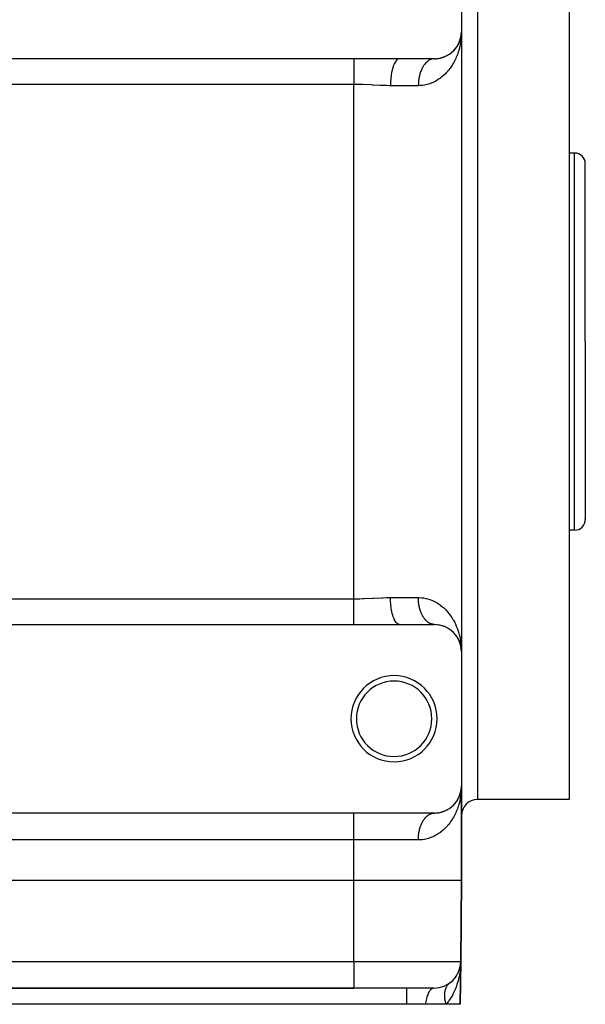
# Model space of a CAD drawing. Extents: x 24 to 1230, y -781 to 283.
# Drawn here: x 805 to 910, y -473 to -290 of the extents above; entities that cross this region are included whole.
import ezdxf

# ---------------------------------------------------------------- set-up
doc = ezdxf.new("R2010")
doc.units = 0
doc.linetypes.add('DASHED', pattern=[11.05, 8.7, -2.35])
doc.layers.get('0').update_dxf_attribs({"linetype": 'CONTINUOUS'})
doc.layers.add('NEVIDI', color=4, linetype='DASHED')

msp = doc.modelspace()

# ---------------------------------------------------------------- linework, layer by layer
at = {"color": 2}
for p, q in [((907.000009, -264.904154), (907.000009, -349.904154)), ((887.000009, -267.404154), (887.000009, -292.404154)), ((886.553453, -294.470359), (886.674204, -294.183441)), ((886.622702, -294.309594), (886.689712, -294.138702)), ((886.689712, -294.138702), (886.674204, -294.183441)), ((886.689712, -294.138702), (886.702351, -294.101155)), ((886.699322, -294.111916), (886.689712, -294.138702)), ((886.706437, -294.089019), (886.791166, -293.83732)), ((886.745323, -293.979589), (886.801192, -293.800606)), ((886.801192, -293.800606), (886.791166, -293.83732)), ((886.801036, -293.799168), (886.882265, -293.485177)), ((886.801192, -293.800606), (886.88235, -293.484849)), ((886.807399, -293.778563), (886.801192, -293.800606)), ((886.843787, -293.64424), (886.888035, -293.456769)), ((886.88235, -293.484849), (886.876892, -293.512975)), ((886.88235, -293.484849), (886.945285, -293.145907)), ((886.888035, -293.456769), (886.88235, -293.484849)), ((886.888035, -293.456769), (886.950271, -293.107891)), ((886.888035, -293.456769), (886.947721, -293.126925)), ((886.888035, -293.456769), (886.891568, -293.439842)), ((886.891558, -293.439888), (886.888035, -293.456769)), ((886.918473, -293.303434), (886.950259, -293.107957)), ((886.936486, -293.225259), (886.97154, -292.909134)), ((886.942951, -293.164902), (886.940719, -293.18391)), ((886.942951, -293.164902), (886.946543, -293.133438)), ((886.945285, -293.145907), (886.942951, -293.164902)), ((886.945285, -293.145907), (886.972659, -292.901946)), ((886.947721, -293.126925), (886.945285, -293.145907)), ((886.947721, -293.126925), (886.971968, -292.906382)), ((886.950259, -293.107957), (886.947721, -293.126925)), ((886.947847, -293.12148), (886.972433, -292.903397)), ((886.948016, -293.120532), (886.973808, -292.894558)), ((886.950221, -293.108317), (886.97103, -292.912411)), ((886.950259, -293.107957), (886.971729, -292.90792)), ((886.951838, -293.096529), (886.950259, -293.107957)), ((886.969137, -292.958922), (886.976694, -292.876018)), ((886.980141, -292.839081), (886.985189, -292.794854)), ((886.98022, -292.837333), (886.987578, -292.756616)), ((886.980435, -292.832643), (886.985748, -292.785292)), ((886.980452, -292.832266), (886.985748, -292.785292)), ((886.98069, -292.82705), (886.986332, -292.775732)), ((886.980724, -292.826308), (886.986332, -292.775732)), ((886.980899, -292.822482), (886.986942, -292.766173)), ((886.981138, -292.81725), (886.987578, -292.756616)), ((886.982374, -292.852258), (886.981995, -292.86183)), ((886.982779, -292.842687), (886.982374, -292.852258)), ((886.982779, -292.842687), (886.983209, -292.833118)), ((886.983209, -292.833118), (886.982779, -292.842687)), ((886.983209, -292.833118), (886.983666, -292.82355)), ((886.983666, -292.82355), (886.983209, -292.833118)), ((886.983666, -292.82355), (886.984148, -292.813983)), ((886.984148, -292.813983), (886.983666, -292.82355)), ((886.984148, -292.813983), (886.984655, -292.804418)), ((886.984655, -292.804418), (886.984148, -292.813983)), ((886.984655, -292.804418), (886.985189, -292.794854)), ((886.985189, -292.794854), (886.984655, -292.804418)), ((886.985189, -292.794854), (886.985748, -292.785292)), ((886.985748, -292.785292), (886.985189, -292.794854)), ((886.98532, -292.781095), (886.986942, -292.766173)), ((886.985748, -292.785292), (886.986332, -292.775732)), ((886.986332, -292.775732), (886.985748, -292.785292)), ((886.986332, -292.775732), (886.986942, -292.766173)), ((886.986942, -292.766173), (886.986332, -292.775732)), ((886.987578, -292.756616), (886.986942, -292.766173)), ((886.987972, -292.750885), (886.987578, -292.756616)), ((887.000009, -292.404154), (886.996948, -292.680739)), ((887.000009, -292.404154), (887.000009, -407.404154)), ((887.000009, -292.404154), (887.000009, -407.404154)), ((885.348811, -296.117039), (885.478053, -295.997536)), ((885.520142, -295.955021), (885.478053, -295.997536)), ((885.628424, -295.8443), (885.748361, -295.714366)), ((885.783803, -295.672624), (885.752318, -295.709705)), ((885.880985, -295.556616), (885.990469, -295.417925)), ((886.019691, -295.377729), (885.990469, -295.417925)), ((886.105963, -295.257422), (886.204578, -295.110954)), ((886.228178, -295.072971), (886.204578, -295.110954)), ((886.30383, -294.949173), (886.391934, -294.794738)), ((886.410303, -294.75985), (886.391934, -294.794738)), ((886.475868, -294.632759), (886.553453, -294.470359)), ((886.553453, -294.470359), (886.531381, -294.522384)), ((886.567101, -294.439263), (886.553453, -294.470359)), ((867.000009, -297.404154), (742.000009, -297.404154)), ((875.52937, -297.404154), (867.000009, -297.404154)), ((882.000009, -297.404154), (875.52937, -297.404154)), ((881.750009, -297.40939), (881.750009, -297.408063)), ((882.094108, -297.403268), (882.32178, -297.39604)), ((882.401152, -297.388036), (882.32178, -297.39604)), ((882.598115, -297.368252), (882.810104, -297.34023)), ((882.888856, -297.324514), (882.810104, -297.34023)), ((883.075172, -297.287188), (883.273598, -297.241248)), ((883.349774, -297.218521), (883.273598, -297.241248)), ((883.525977, -297.165605), (883.71295, -297.103476)), ((883.785236, -297.074589), (883.71295, -297.103476)), ((883.951099, -297.007766), (884.125228, -296.93179)), ((884.192662, -296.897735), (884.125228, -296.93179)), ((884.346038, -296.819598), (884.506236, -296.732333)), ((884.567781, -296.694438), (884.506236, -296.732333)), ((884.708654, -296.606919), (884.857814, -296.508482)), ((884.913011, -296.467947), (884.857814, -296.508482)), ((885.04261, -296.371845), (885.181405, -296.262853)), ((885.229994, -296.220853), (885.181405, -296.262853)), ((908.000009, -314.904154), (907.000009, -314.904154)), ((910.000009, -349.904154), (910.000009, -316.904154)), ((910.000009, -349.904154), (910.000009, -316.904154)), ((907.000009, -349.904154), (907.000009, -434.904154)), ((910.000009, -349.904154), (910.000009, -382.904154)), ((910.000009, -349.904154), (910.000009, -382.904154)), ((908.000009, -384.904154), (907.000009, -384.904154)), ((742.000009, -402.404154), (867.000009, -402.404154)), ((867.000009, -402.404154), (875.52937, -402.404154)), ((875.52937, -402.404154), (882.000009, -402.404154)), ((881.949987, -402.403458), (881.921647, -402.402448)), ((882.32178, -402.412267), (882.401153, -402.420271)), ((882.810104, -402.468078), (882.888854, -402.483792)), ((883.273598, -402.567059), (883.349771, -402.589785)), ((883.71295, -402.704831), (883.785236, -402.733719)), ((884.125228, -402.876517), (884.192665, -402.910574)), ((884.506236, -403.075974), (884.567781, -403.113868)), ((884.857814, -403.299826), (884.913014, -403.340362)), ((885.748361, -404.093941), (885.752326, -404.098611)), ((885.942961, -404.322324), (885.990469, -404.390382)), ((885.990469, -404.390382), (886.019688, -404.430573)), ((886.166417, -404.633525), (886.204578, -404.697354)), ((886.362285, -404.955135), (886.391934, -405.013569)), ((886.378273, -404.990513), (886.391934, -405.013569)), ((886.391934, -405.013569), (886.410317, -405.048483)), ((886.531381, -405.285924), (886.553453, -405.337948)), ((886.543005, -405.316964), (886.553453, -405.337948)), ((886.553453, -405.337948), (886.567088, -405.369016)), ((886.674204, -405.624866), (886.689712, -405.669605)), ((886.781536, -405.934165), (886.791166, -405.970987)), ((886.887886, -406.353768), (886.875781, -406.287491)), ((886.940719, -406.624397), (886.942951, -406.643405)), ((886.942951, -406.643405), (886.947653, -406.6846)), ((886.942951, -406.643405), (886.947438, -406.6832)), ((886.948591, -406.693434), (886.963401, -406.8248)), ((886.948789, -406.694548), (886.960254, -406.794994)), ((886.967197, -406.828112), (886.974467, -406.907863)), ((886.981995, -406.946477), (886.982374, -406.956049)), ((886.983209, -406.975189), (886.982779, -406.96562)), ((886.982779, -406.96562), (886.983209, -406.975189)), ((886.983666, -406.984757), (886.983209, -406.975189)), ((886.983209, -406.975189), (886.983666, -406.984757)), ((886.984148, -406.994324), (886.983666, -406.984757)), ((886.983666, -406.984757), (886.984148, -406.994324)), ((886.993042, -406.986919), (887.000009, -407.404154)), ((887.000009, -407.404154), (887.000009, -432.404154)), ((886.888035, -433.456769), (886.950271, -433.107891)), ((886.918467, -433.30347), (886.950259, -433.107957)), ((886.936486, -433.225259), (886.97154, -432.909134)), ((886.945285, -433.145907), (886.977362, -432.860025)), ((886.947721, -433.126925), (886.971968, -432.906382)), ((886.950259, -433.107957), (886.947721, -433.126925)), ((886.947847, -433.12148), (886.977322, -432.860026)), ((886.948016, -433.120532), (886.97775, -432.860024)), ((886.950221, -433.108317), (886.97103, -432.912411)), ((886.950259, -433.107957), (886.971729, -432.90792)), ((886.95183, -433.096586), (886.950259, -433.107957)), ((886.96912, -432.959074), (886.978151, -432.860019)), ((886.980141, -432.839081), (886.985189, -432.794854)), ((886.980222, -432.837305), (886.987578, -432.756616)), ((886.980435, -432.832643), (886.985748, -432.785292)), ((886.980452, -432.832266), (886.985748, -432.785292)), ((886.98069, -432.82705), (886.986332, -432.775732)), ((886.980724, -432.826308), (886.986332, -432.775732)), ((886.980899, -432.822482), (886.986942, -432.766173)), ((886.981138, -432.81725), (886.987578, -432.756616)), ((886.982374, -432.852258), (886.981995, -432.86183)), ((886.982779, -432.842687), (886.982374, -432.852258)), ((886.982779, -432.842687), (886.983209, -432.833118)), ((886.983209, -432.833118), (886.982779, -432.842687)), ((886.983209, -432.833118), (886.983666, -432.82355)), ((886.983666, -432.82355), (886.983209, -432.833118)), ((886.983666, -432.82355), (886.984148, -432.813983)), ((886.984148, -432.813983), (886.983666, -432.82355)), ((886.984148, -432.813983), (886.984655, -432.804418)), ((886.984655, -432.804418), (886.984148, -432.813983)), ((886.984655, -432.804418), (886.985189, -432.794854)), ((886.985189, -432.794854), (886.984655, -432.804418)), ((886.985189, -432.794854), (886.985748, -432.785292)), ((886.985748, -432.785292), (886.985189, -432.794854)), ((886.98532, -432.781095), (886.986942, -432.766173)), ((886.985748, -432.785292), (886.986332, -432.775732)), ((886.986332, -432.775732), (886.985748, -432.785292)), ((886.986332, -432.775732), (886.986942, -432.766173)), ((886.986942, -432.766173), (886.986332, -432.775732)), ((886.987578, -432.756616), (886.986942, -432.766173)), ((886.987973, -432.750871), (886.987578, -432.756616)), ((887.000009, -432.404154), (886.99695, -432.680656)), ((887.000009, -449.904154), (887.000009, -432.404154)), ((887.000009, -432.404154), (887.000009, -449.904154)), ((886.303839, -434.949157), (886.391934, -434.794738)), ((886.410303, -434.75985), (886.391934, -434.794738)), ((886.475869, -434.632758), (886.553453, -434.470359)), ((886.553453, -434.470359), (886.531381, -434.522384)), ((886.553453, -434.470359), (886.674204, -434.183441)), ((886.567101, -434.439263), (886.553453, -434.470359)), ((886.622693, -434.309617), (886.689712, -434.138702)), ((886.689712, -434.138702), (886.674204, -434.183441)), ((886.689712, -434.138702), (886.702351, -434.101155)), ((886.69932, -434.111922), (886.689712, -434.138702)), ((886.714388, -434.065399), (886.791166, -433.83732)), ((886.745235, -433.979853), (886.801192, -433.800606)), ((886.801192, -433.800606), (886.791166, -433.83732)), ((886.801039, -433.799156), (886.882265, -433.485177)), ((886.801192, -433.800606), (886.88235, -433.484849)), ((886.807399, -433.778563), (886.801192, -433.800606)), ((886.843809, -433.644152), (886.888035, -433.456769)), ((886.88235, -433.484849), (886.876892, -433.512975)), ((886.88235, -433.484849), (886.945285, -433.145907)), ((886.888035, -433.456769), (886.88235, -433.484849)), ((886.888035, -433.456769), (886.947721, -433.126925)), ((886.888035, -433.456769), (886.891562, -433.439867)), ((886.891558, -433.439888), (886.888035, -433.456769)), ((886.942951, -433.164902), (886.940719, -433.18391)), ((886.942951, -433.164902), (886.946543, -433.133438)), ((886.945285, -433.145907), (886.942951, -433.164902)), ((886.947721, -433.126925), (886.945285, -433.145907)), ((907.000009, -434.904154), (890.000009, -434.904154)), ((884.345999, -436.819619), (884.506236, -436.732333)), ((884.567781, -436.694439), (884.506236, -436.732333)), ((884.708571, -436.606973), (884.857814, -436.508482)), ((884.913011, -436.467947), (884.857814, -436.508482)), ((885.042617, -436.37184), (885.181405, -436.262853)), ((885.229994, -436.220853), (885.181405, -436.262853)), ((885.348791, -436.117057), (885.478053, -435.997536)), ((885.520134, -435.95503), (885.478053, -435.997536)), ((885.628573, -435.844143), (885.748361, -435.714366)), ((885.783803, -435.672624), (885.752318, -435.709705)), ((885.880968, -435.556638), (885.990469, -435.417925)), ((886.019691, -435.37773), (885.990469, -435.417925)), ((886.105958, -435.257429), (886.204578, -435.110954)), ((886.228178, -435.072971), (886.204578, -435.110954)), ((882.000009, -437.404154), (727.000009, -437.404154)), ((881.921647, -437.40586), (882.000009, -437.404154)), ((882.094041, -437.403269), (882.32178, -437.39604)), ((882.401153, -437.388036), (882.32178, -437.39604)), ((882.598519, -437.368203), (882.810104, -437.34023)), ((882.888855, -437.324515), (882.810104, -437.34023)), ((883.075167, -437.287189), (883.273598, -437.241248)), ((883.349772, -437.218522), (883.273598, -437.241248)), ((883.526094, -437.165568), (883.71295, -437.103476)), ((883.785236, -437.074588), (883.71295, -437.103476)), ((883.951499, -437.007596), (884.125228, -436.93179)), ((884.192661, -436.897735), (884.125228, -436.93179)), ((867.000009, -449.904154), (742.000009, -449.904154)), ((887.000009, -449.904154), (886.868725, -464.947786)), ((886.868725, -464.947786), (887.000009, -449.904154)), ((886.730936, -466.071767), (886.809353, -465.644029)), ((886.767778, -465.870808), (886.827086, -465.556676)), ((886.770692, -465.890353), (886.812774, -465.630482)), ((886.868725, -464.947786), (886.799291, -472.904154)), ((886.799291, -472.904154), (886.868725, -464.947786)), ((886.821346, -465.621308), (886.819744, -465.642883)), ((886.823104, -465.599749), (886.821346, -465.621308)), ((886.825017, -465.578204), (886.823104, -465.599749)), ((886.827086, -465.556676), (886.825017, -465.578204)), ((886.829311, -465.535164), (886.827086, -465.556676)), ((885.824865, -467.962006), (886.033281, -467.67428)), ((886.072379, -467.611715), (886.033281, -467.67428)), ((886.159302, -467.471755), (886.171074, -467.450516)), ((886.236422, -467.332606), (886.271318, -467.269643)), ((886.359497, -467.102943), (886.333803, -467.156899)), ((886.428013, -466.957111), (886.456231, -466.888122)), ((886.523551, -466.723542), (886.565809, -466.620231)), ((886.565809, -466.620231), (886.546131, -466.68076)), ((886.565809, -466.620231), (886.647935, -466.353756)), ((886.580813, -466.576881), (886.565809, -466.620231)), ((886.630992, -466.428168), (886.67153, -466.28361)), ((886.712372, -466.14468), (886.721919, -466.113702)), ((886.721919, -466.113702), (886.71351, -466.155771)), ((886.721767, -466.104463), (886.730936, -466.071767)), ((886.730936, -466.071767), (886.721919, -466.113702)), ((886.721919, -466.113702), (886.726492, -466.089479)), ((886.737802, -466.041671), (886.730936, -466.071767)), ((884.941068, -468.849008), (885.226642, -468.612859)), ((885.295139, -468.545718), (885.226642, -468.612859)), ((885.421527, -468.422527), (885.665536, -468.161076)), ((885.719139, -468.094103), (885.665536, -468.161076)), ((742.000009, -469.904154), (867.000009, -469.904154)), ((867.000009, -469.904154), (742.000009, -469.904154)), ((881.868915, -469.904154), (867.000009, -469.904154)), ((876.825471, -469.904154), (876.825471, -469.909471)), ((881.868915, -469.904154), (881.789045, -469.90947)), ((876.825471, -472.904154), (732.174546, -472.904154)), ((880.281162, -472.904154), (876.825471, -472.904154)), ((884.142377, -472.904154), (880.281162, -472.904154)), ((886.799291, -472.904154), (884.142377, -472.904154))]:
    msp.add_line(p, q, dxfattribs=at)
for centre, radius, start, end in [((882.000009, -292.404154), 5, 270, 360), ((908.000009, -316.904154), 2, 0, 90), ((908.000009, -382.904154), 2, 270, 360), ((882.000009, -407.404154), 5, 0, 90), ((874.500009, -419.904154), 8, 0, 180), ((874.500009, -419.904154), 7, 0, 180), ((874.500009, -419.904154), 8, 180, 360), ((874.500009, -419.904154), 7, 180, 360), ((882.000009, -432.404154), 5, 270, 360), ((890.000009, -437.904154), 3, 90, 180), ((881.868915, -464.904154), 5, 270, 359.5), ((881.868915, -464.904154), 5, 345.916804, 351.473498), ((881.868915, -464.904154), 5, 322.542159, 329.383232), ((881.868915, -464.904154), 5, 330.333377, 337.033312), ((881.868915, -464.904154), 5, 338.125152, 344.134969), ((881.868915, -464.904154), 5, 306.958353, 314.00316), ((881.868915, -464.904154), 5, 314.751431, 321.725389)]:
    msp.add_arc(centre, radius, start, end, dxfattribs=at)
at = {"layer": 'NEVIDI', "color": 7, "linetype": 'CONTINUOUS'}
for p, q in [((890.000009, -265.139494), (890.000009, -349.904154)), ((886.889125, -294.063346), (886.840939, -294.388403)), ((886.922935, -293.788917), (886.889125, -294.063346)), ((886.980748, -293.09765), (886.96233, -293.373567)), ((886.996948, -292.680739), (886.981269, -293.08425)), ((886.518968, -295.819627), (886.440069, -296.079814)), ((886.627567, -295.419865), (886.518968, -295.819627)), ((886.691826, -295.15301), (886.627567, -295.419865)), ((886.777425, -294.746634), (886.691826, -295.15301)), ((886.826501, -294.475556), (886.777425, -294.746634)), ((886.840939, -294.388403), (886.826501, -294.475556)), ((867.000009, -297.404154), (867.000009, -297.565842)), ((867.000009, -297.565842), (867.000009, -297.574842)), ((867.000009, -297.574842), (867.000009, -297.575171)), ((867.000009, -297.575171), (867.000009, -297.801467)), ((867.000009, -297.801467), (867.000009, -297.812729)), ((867.000009, -297.812729), (867.000009, -297.877515)), ((867.000009, -297.877515), (867.000009, -298.08785)), ((874.890176, -297.768433), (874.716394, -298.00851)), ((874.898511, -297.758635), (874.890176, -297.768433)), ((874.924432, -297.729113), (874.898511, -297.758635)), ((875.106861, -297.55996), (874.924432, -297.729113)), ((875.115565, -297.553507), (875.106861, -297.55996)), ((875.143419, -297.533815), (875.115565, -297.553507)), ((875.331094, -297.438063), (875.143419, -297.533815)), ((875.340013, -297.435074), (875.331094, -297.438063)), ((875.369293, -297.426237), (875.340013, -297.435074)), ((875.529375, -297.404154), (875.369293, -297.426237)), ((880.760148, -297.85115), (880.668169, -297.923887)), ((880.78604, -297.831809), (880.760148, -297.85115)), ((880.879866, -297.765763), (880.78604, -297.831809)), ((880.906191, -297.748344), (880.879866, -297.765763)), ((880.936175, -297.729084), (880.906191, -297.748344)), ((881.001577, -297.689185), (880.936175, -297.729084)), ((881.028379, -297.673657), (881.001577, -297.689185)), ((881.125218, -297.621447), (881.028379, -297.673657)), ((881.15239, -297.607875), (881.125218, -297.621447)), ((881.250549, -297.562692), (881.15239, -297.607875)), ((881.27805, -297.551097), (881.250549, -297.562692)), ((881.321193, -297.533833), (881.27805, -297.551097)), ((881.377277, -297.513061), (881.321193, -297.533833)), ((881.405034, -297.503472), (881.377277, -297.513061)), ((881.505091, -297.472663), (881.405034, -297.503472)), ((881.533083, -297.465086), (881.505091, -297.472663)), ((881.633955, -297.441514), (881.533083, -297.465086)), ((881.662061, -297.435979), (881.633955, -297.441514)), ((881.718468, -297.42622), (881.662061, -297.435979)), ((881.763437, -297.419724), (881.718468, -297.42622)), ((881.791684, -297.416223), (881.763437, -297.419724)), ((881.893419, -297.40731), (881.791684, -297.416223)), ((881.921647, -297.40586), (881.893419, -297.40731)), ((882.000009, -297.404154), (881.921647, -297.40586)), ((885.765175, -297.742239), (885.639094, -297.984027)), ((885.947138, -297.363651), (885.765175, -297.742239)), ((886.056523, -297.116114), (885.947138, -297.363651)), ((886.213673, -296.728151), (886.056523, -297.116114)), ((886.307455, -296.474527), (886.213673, -296.728151)), ((886.366319, -296.305125), (886.307455, -296.474527)), ((886.440069, -296.079814), (886.366319, -296.305125)), ((867.000009, -298.08785), (867.000009, -298.101213)), ((867.000009, -298.101213), (867.000009, -298.256503)), ((867.000009, -298.256503), (867.000009, -298.421678)), ((867.000009, -298.421678), (867.000009, -298.437124)), ((867.000009, -298.437124), (867.000009, -298.705172)), ((867.000009, -298.705172), (867.000009, -298.799201)), ((867.000009, -298.799201), (867.000009, -298.816289)), ((867.000009, -298.816289), (867.000009, -299.21581)), ((867.000009, -299.21581), (867.000009, -299.234635)), ((867.000009, -299.234635), (867.000009, -299.666771)), ((867.000009, -299.666771), (867.000009, -299.686987)), ((867.000009, -299.686987), (867.000009, -299.779176)), ((874.173019, -299.371833), (874.063607, -299.846357)), ((874.178454, -299.351059), (874.173019, -299.371833)), ((874.193648, -299.294164), (874.178454, -299.351059)), ((874.323136, -298.86862), (874.193648, -299.294164)), ((874.329501, -298.850062), (874.323136, -298.86862)), ((874.347646, -298.798217), (874.329501, -298.850062)), ((874.49482, -298.428619), (874.347646, -298.798217)), ((874.501903, -298.412867), (874.49482, -298.428619)), ((874.522994, -298.366961), (874.501903, -298.412867)), ((874.684989, -298.059669), (874.522994, -298.366961)), ((874.692725, -298.046831), (874.684989, -298.059669)), ((874.716394, -298.00851), (874.692725, -298.046831)), ((879.491764, -299.661127), (879.437385, -299.804496)), ((879.507437, -299.621727), (879.491764, -299.661127)), ((879.565565, -299.482262), (879.507437, -299.621727)), ((879.582178, -299.444193), (879.565565, -299.482262)), ((879.643901, -299.309016), (879.582178, -299.444193)), ((879.650966, -299.294135), (879.643901, -299.309016)), ((879.661547, -299.272063), (879.650966, -299.294135)), ((879.726619, -299.141699), (879.661547, -299.272063)), ((879.745223, -299.10603), (879.726619, -299.141699)), ((879.813707, -298.980346), (879.745223, -299.10603)), ((879.83314, -298.9462), (879.813707, -298.980346)), ((879.904839, -298.825566), (879.83314, -298.9462)), ((879.921862, -298.798099), (879.904839, -298.825566)), ((879.925191, -298.792778), (879.921862, -298.798099)), ((879.999911, -298.677519), (879.925191, -298.792778)), ((880.021149, -298.646156), (879.999911, -298.677519)), ((880.0988, -298.536408), (880.021149, -298.646156)), ((880.120834, -298.506611), (880.0988, -298.536408)), ((880.201269, -298.402579), (880.120834, -298.506611)), ((880.224038, -298.374429), (880.201269, -298.402579)), ((880.230157, -298.366957), (880.224038, -298.374429)), ((880.307081, -298.276336), (880.230157, -298.366957)), ((880.330576, -298.24984), (880.307081, -298.276336)), ((880.416095, -298.157842), (880.330576, -298.24984)), ((880.440257, -298.13307), (880.416095, -298.157842)), ((880.52806, -298.047369), (880.440257, -298.13307)), ((880.552825, -298.024383), (880.52806, -298.047369)), ((880.570301, -298.008469), (880.552825, -298.024383)), ((880.642818, -297.94507), (880.570301, -298.008469)), ((880.668169, -297.923887), (880.642818, -297.94507)), ((884.505406, -299.65961), (884.452561, -299.721696)), ((884.632198, -299.505924), (884.505406, -299.65961)), ((884.891148, -299.16969), (884.632198, -299.505924)), ((885.054363, -298.940685), (884.891148, -299.16969)), ((885.287371, -298.587576), (885.054363, -298.940685)), ((885.432068, -298.350653), (885.287371, -298.587576)), ((885.583654, -298.085693), (885.432068, -298.350653)), ((885.639094, -297.984027), (885.583654, -298.085693)), ((867.000009, -299.779176), (867.000009, -300.146994)), ((867.000009, -300.146994), (867.000009, -300.168135)), ((867.000009, -300.168135), (867.000009, -300.38502)), ((867.000009, -300.38502), (867.000009, -300.650615)), ((867.000009, -300.650615), (867.000009, -300.672827)), ((867.000009, -300.672827), (867.000009, -301.022919)), ((867.000009, -301.022919), (867.000009, -301.171938)), ((867.000009, -301.171938), (867.000009, -301.194786)), ((867.000009, -301.194786), (867.000009, -301.681165)), ((873.876655, -301.165737), (873.838852, -301.734922)), ((873.878889, -301.14041), (873.876655, -301.165737)), ((873.884625, -301.077726), (873.878889, -301.14041)), ((873.947781, -300.530628), (873.884625, -301.077726)), ((873.951142, -300.506434), (873.947781, -300.530628)), ((873.959991, -300.444401), (873.951142, -300.506434)), ((874.047143, -299.929222), (873.959991, -300.444401)), ((874.051602, -299.906415), (874.047143, -299.929222)), ((874.063607, -299.846357), (874.051602, -299.906415)), ((879.054112, -301.458859), (879.036564, -301.625988)), ((879.059607, -301.412468), (879.054112, -301.458859)), ((879.081488, -301.246765), (879.059607, -301.412468)), ((879.088186, -301.200815), (879.081488, -301.246765)), ((879.107499, -301.077729), (879.088186, -301.200815)), ((879.114363, -301.03683), (879.107499, -301.077729)), ((879.122248, -300.991421), (879.114363, -301.03683)), ((879.152657, -300.829538), (879.122248, -300.991421)), ((879.161717, -300.784738), (879.152657, -300.829538)), ((879.19631, -300.625206), (879.161717, -300.784738)), ((879.206528, -300.581103), (879.19631, -300.625206)), ((879.240048, -300.444408), (879.206528, -300.581103)), ((879.245259, -300.424145), (879.240048, -300.444408)), ((879.25658, -300.380955), (879.245259, -300.424145)), ((879.299411, -300.226763), (879.25658, -300.380955)), ((879.311819, -300.184522), (879.299411, -300.226763)), ((879.358566, -300.033746), (879.311819, -300.184522)), ((879.372118, -299.992267), (879.358566, -300.033746)), ((879.422274, -299.846332), (879.372118, -299.992267)), ((879.42274, -299.845028), (879.422274, -299.846332)), ((879.437385, -299.804496), (879.42274, -299.845028)), ((882.508005, -301.391476), (882.254765, -301.539137)), ((882.875653, -301.15238), (882.508005, -301.391476)), ((883.108382, -300.9849), (882.875653, -301.15238)), ((883.148728, -300.954523), (883.108382, -300.9849)), ((883.446948, -300.717032), (883.148728, -300.954523)), ((883.660836, -300.531862), (883.446948, -300.717032)), ((883.971669, -300.238694), (883.660836, -300.531862)), ((884.168109, -300.037438), (883.971669, -300.238694)), ((884.452561, -299.721696), (884.168109, -300.037438)), ((867.000009, -302.17385), (742.000009, -302.17385)), ((867.000009, -301.681165), (867.000009, -301.704955)), ((867.000009, -301.704955), (867.000009, -301.728169)), ((867.000009, -301.728169), (867.000009, -302.17385)), ((868.127139, -302.186816), (867.000009, -302.17385)), ((867.000009, -397.634458), (867.000009, -302.17385)), ((868.481329, -302.195647), (868.127139, -302.186816)), ((868.708389, -302.202387), (868.481329, -302.195647)), ((870.23995, -302.265445), (868.708389, -302.202387)), ((870.46513, -302.276659), (870.23995, -302.265445)), ((870.631433, -302.285168), (870.46513, -302.276659)), ((871.972763, -302.353559), (870.631433, -302.285168)), ((872.191965, -302.363434), (871.972763, -302.353559)), ((873.078107, -302.394613), (872.191965, -302.363434)), ((873.672075, -302.403804), (873.078107, -302.394613)), ((873.823498, -302.404154), (873.672075, -302.403804)), ((873.835067, -301.822976), (873.823498, -302.404154)), ((879.000009, -302.404154), (873.823498, -302.404154)), ((873.836131, -301.796908), (873.835067, -301.822976)), ((873.838852, -301.734922), (873.836131, -301.796908)), ((879.000426, -302.320763), (879.000009, -302.404154)), ((879.319309, -302.396379), (879.000009, -302.404154)), ((879.001033, -302.273517), (879.000426, -302.320763)), ((879.005418, -302.104035), (879.001033, -302.273517)), ((879.007254, -302.056855), (879.005418, -302.104035)), ((879.016046, -301.88785), (879.007254, -302.056855)), ((879.019108, -301.840847), (879.016046, -301.88785)), ((879.027003, -301.73492), (879.019108, -301.840847)), ((879.032287, -301.672666), (879.027003, -301.73492)), ((879.036564, -301.625988), (879.032287, -301.672666)), ((879.641689, -302.372338), (879.319309, -302.396379)), ((879.690472, -302.367268), (879.641689, -302.372338)), ((880.117911, -302.306533), (879.690472, -302.367268)), ((880.422083, -302.245279), (880.117911, -302.306533)), ((880.871536, -302.126806), (880.422083, -302.245279)), ((881.15978, -302.032869), (880.871536, -302.126806)), ((881.535191, -301.888762), (881.15978, -302.032869)), ((881.583698, -301.868288), (881.535191, -301.888762)), ((881.856545, -301.744946), (881.583698, -301.868288)), ((882.254765, -301.539137), (881.856545, -301.744946)), ((908.000009, -349.904154), (908.000009, -314.904154)), ((890.000009, -349.904154), (890.000009, -434.904154)), ((908.000009, -384.904154), (908.000009, -349.904154)), ((742.000009, -397.634458), (867.000009, -397.634458)), ((867.000009, -397.634458), (867.1541, -397.634201)), ((867.000009, -398.103362), (867.000009, -397.634458)), ((867.000009, -398.126308), (867.000009, -398.103362)), ((867.000009, -398.127142), (867.000009, -398.126308)), ((867.000009, -398.636229), (867.000009, -398.127142)), ((867.1541, -397.634201), (868.127197, -397.622087)), ((868.127197, -397.622087), (868.710143, -397.606593)), ((868.710143, -397.606593), (868.939027, -397.598978)), ((868.939027, -397.598978), (870.468611, -397.531348)), ((870.468611, -397.531348), (870.631403, -397.522976)), ((870.631403, -397.522976), (870.692812, -397.519789)), ((870.692812, -397.519789), (872.196917, -397.444724)), ((872.196917, -397.444724), (872.415811, -397.435562)), ((872.415811, -397.435562), (873.078101, -397.413664)), ((873.078101, -397.413664), (873.823497, -397.404154)), ((873.833951, -397.95664), (873.823497, -397.404154)), ((873.823498, -397.404154), (879.000009, -397.404154)), ((873.835069, -397.985358), (873.833951, -397.95664)), ((873.838853, -398.073388), (873.835069, -397.985358)), ((873.874241, -398.614561), (873.838853, -398.073388)), ((879.001033, -397.53479), (879.000009, -397.404154)), ((879.000009, -397.404154), (879.150103, -397.405836)), ((879.001903, -397.581794), (879.001033, -397.53479)), ((879.007254, -397.751452), (879.001903, -397.581794)), ((879.009347, -397.798348), (879.007254, -397.751452)), ((879.019108, -397.967459), (879.009347, -397.798348)), ((879.022418, -398.014154), (879.019108, -397.967459)), ((879.027003, -398.073387), (879.022418, -398.014154)), ((879.036564, -398.182319), (879.027003, -398.073387)), ((879.041112, -398.228994), (879.036564, -398.182319)), ((879.059607, -398.395839), (879.041112, -398.228994)), ((879.150103, -397.405836), (879.641689, -397.435969)), ((879.641689, -397.435969), (879.690472, -397.441039)), ((879.690472, -397.441039), (879.9561, -397.475323)), ((879.9561, -397.475323), (880.422083, -397.563028)), ((880.422083, -397.563028), (880.719975, -397.637778)), ((880.719975, -397.637778), (881.159775, -397.775436)), ((881.159775, -397.775436), (881.441765, -397.881322)), ((881.441765, -397.881322), (881.535191, -397.919545)), ((881.535191, -397.919545), (881.85655, -398.063363)), ((881.85655, -398.063363), (882.122006, -398.197056)), ((882.122006, -398.197056), (882.508003, -398.41683)), ((867.000009, -398.659036), (867.000009, -398.636229)), ((867.000009, -398.785389), (867.000009, -398.659036)), ((867.000009, -399.157596), (867.000009, -398.785389)), ((867.000009, -399.179767), (867.000009, -399.157596)), ((867.000009, -399.423288), (867.000009, -399.179767)), ((867.000009, -399.661382), (867.000009, -399.423288)), ((867.000009, -399.682481), (867.000009, -399.661382)), ((867.000009, -400.029132), (867.000009, -399.682481)), ((867.000009, -400.14151), (867.000009, -400.029132)), ((867.000009, -400.161471), (867.000009, -400.14151)), ((867.000009, -400.592497), (867.000009, -400.161471)), ((873.876657, -398.642591), (873.874241, -398.614561)), ((873.884625, -398.730573), (873.876657, -398.642591)), ((873.944112, -399.250853), (873.884625, -398.730573)), ((873.947782, -399.277694), (873.944112, -399.250853)), ((873.959991, -399.363915), (873.947782, -399.277694)), ((874.042328, -399.854159), (873.959991, -399.363915)), ((874.047142, -399.879094), (874.042328, -399.854159)), ((874.063646, -399.96215), (874.047142, -399.879094)), ((874.16711, -400.413646), (874.063646, -399.96215)), ((879.065366, -398.442142), (879.059607, -398.395839)), ((879.088186, -398.607492), (879.065366, -398.442142)), ((879.095138, -398.653293), (879.088186, -398.607492)), ((879.107499, -398.730578), (879.095138, -398.653293)), ((879.122248, -398.816886), (879.107499, -398.730578)), ((879.130357, -398.861983), (879.122248, -398.816886)), ((879.161717, -399.023569), (879.130357, -398.861983)), ((879.171031, -399.068224), (879.161717, -399.023569)), ((879.206528, -399.227205), (879.171031, -399.068224)), ((879.216978, -399.271072), (879.206528, -399.227205)), ((879.240048, -399.3639), (879.216978, -399.271072)), ((879.25658, -399.427353), (879.240048, -399.3639)), ((879.268183, -399.470503), (879.25658, -399.427353)), ((879.311819, -399.623786), (879.268183, -399.470503)), ((879.324534, -399.666057), (879.311819, -399.623786)), ((879.372118, -399.816041), (879.324534, -399.666057)), ((879.385924, -399.85736), (879.372118, -399.816041)), ((879.422274, -399.961976), (879.385924, -399.85736)), ((879.437385, -400.003812), (879.422274, -399.961976)), ((879.452246, -400.044075), (879.437385, -400.003812)), ((879.507437, -400.186581), (879.452246, -400.044075)), ((879.523332, -400.225733), (879.507437, -400.186581)), ((882.508003, -398.41683), (882.752667, -398.572572)), ((882.752667, -398.572572), (883.108382, -398.823407)), ((883.108382, -398.823407), (883.148728, -398.853785)), ((883.148728, -398.853785), (883.333601, -398.998262)), ((883.333601, -398.998262), (883.660836, -399.276445)), ((883.660836, -399.276445), (883.867905, -399.468424)), ((883.867905, -399.468424), (884.168111, -399.770871)), ((884.168111, -399.770871), (884.358032, -399.978309)), ((884.358032, -399.978309), (884.505406, -400.148698)), ((884.505406, -400.148698), (884.632197, -400.302382)), ((867.000009, -400.611253), (867.000009, -400.592497)), ((867.000009, -401.009128), (867.000009, -400.611253)), ((867.000009, -401.026265), (867.000009, -401.009128)), ((867.000009, -401.103135), (867.000009, -401.026265)), ((867.000009, -401.386579), (867.000009, -401.103135)), ((867.000009, -401.401937), (867.000009, -401.386579)), ((867.000009, -401.551804), (867.000009, -401.401937)), ((867.000009, -401.720515), (867.000009, -401.551804)), ((867.000009, -401.733786), (867.000009, -401.720515)), ((867.000009, -401.930792), (867.000009, -401.733786)), ((867.000009, -402.006909), (867.000009, -401.930792)), ((867.000009, -402.018069), (867.000009, -402.006909)), ((867.000009, -402.233136), (867.000009, -402.018069)), ((874.173017, -400.436479), (874.16711, -400.413646)), ((874.193644, -400.514141), (874.173017, -400.436479)), ((874.316179, -400.919186), (874.193644, -400.514141)), ((874.323133, -400.939687), (874.316179, -400.919186)), ((874.34768, -401.010194), (874.323133, -400.939687)), ((874.487028, -401.362167), (874.34768, -401.010194)), ((874.494816, -401.379685), (874.487028, -401.362167)), ((874.522975, -401.441313), (874.494816, -401.379685)), ((874.676434, -401.734266), (874.522975, -401.441313)), ((874.684981, -401.748632), (874.676434, -401.734266)), ((874.716373, -401.799771), (874.684981, -401.748632)), ((874.881087, -402.029027), (874.716373, -401.799771)), ((874.890162, -402.039866), (874.881087, -402.029027)), ((874.924466, -402.07924), (874.890162, -402.039866)), ((879.582178, -400.364116), (879.523332, -400.225733)), ((879.599068, -400.402061), (879.582178, -400.364116)), ((879.650966, -400.514173), (879.599068, -400.402061)), ((879.661552, -400.536255), (879.650966, -400.514173)), ((879.679332, -400.572775), (879.661552, -400.536255)), ((879.745266, -400.702358), (879.679332, -400.572775)), ((879.763979, -400.737558), (879.745266, -400.702358)), ((879.833224, -400.862253), (879.763979, -400.737558)), ((879.852859, -400.896108), (879.833224, -400.862253)), ((879.921863, -401.010209), (879.852859, -400.896108)), ((879.925192, -401.01553), (879.921863, -401.010209)), ((879.945779, -401.048075), (879.925192, -401.01553)), ((880.02115, -401.162151), (879.945779, -401.048075)), ((880.04254, -401.193141), (880.02115, -401.162151)), ((880.120834, -401.301697), (880.04254, -401.193141)), ((880.142928, -401.331003), (880.120834, -401.301697)), ((880.224038, -401.433879), (880.142928, -401.331003)), ((880.230157, -401.44135), (880.224038, -401.433879)), ((880.246857, -401.46154), (880.230157, -401.44135)), ((880.330576, -401.558467), (880.246857, -401.46154)), ((880.354121, -401.584483), (880.330576, -401.558467)), ((880.440258, -401.675237), (880.354121, -401.584483)), ((880.464556, -401.699624), (880.440258, -401.675237)), ((880.552826, -401.783924), (880.464556, -401.699624)), ((880.570302, -401.799839), (880.552826, -401.783924)), ((880.577773, -401.806567), (880.570302, -401.799839)), ((880.668169, -401.88442), (880.577773, -401.806567)), ((880.693653, -401.905214), (880.668169, -401.88442)), ((880.78604, -401.976498), (880.693653, -401.905214)), ((880.812021, -401.995415), (880.78604, -401.976498)), ((880.906191, -402.059963), (880.812021, -401.995415)), ((884.632197, -400.302382), (884.805279, -400.523609)), ((884.805279, -400.523609), (885.054362, -400.867622)), ((885.054362, -400.867622), (885.210341, -401.100338)), ((885.210341, -401.100338), (885.432068, -401.457654)), ((885.432068, -401.457654), (885.568796, -401.695821)), ((885.568796, -401.695821), (885.583654, -401.722615)), ((885.583654, -401.722615), (885.765175, -402.066068)), ((867.000009, -402.242462), (867.000009, -402.233136)), ((867.000009, -402.251456), (867.000009, -402.242462)), ((867.000009, -402.404154), (867.000009, -402.251456)), ((875.097384, -402.241167), (874.924466, -402.07924)), ((875.106842, -402.24834), (875.097384, -402.241167)), ((875.143382, -402.274473), (875.106842, -402.24834)), ((875.321356, -402.366825), (875.143382, -402.274473)), ((875.331073, -402.37024), (875.321356, -402.366825)), ((875.36926, -402.382063), (875.331073, -402.37024)), ((875.529367, -402.404154), (875.36926, -402.382063)), ((880.932633, -402.07698), (880.906191, -402.059963)), ((880.936175, -402.079223), (880.932633, -402.07698)), ((881.028379, -402.13465), (880.936175, -402.079223)), ((881.055259, -402.149751), (881.028379, -402.13465)), ((881.152391, -402.200432), (881.055259, -402.149751)), ((881.179602, -402.213558), (881.152391, -402.200432)), ((881.278051, -402.25721), (881.179602, -402.213558)), ((881.305568, -402.268351), (881.278051, -402.25721)), ((881.321193, -402.274475), (881.305568, -402.268351)), ((881.405035, -402.304835), (881.321193, -402.274475)), ((881.432739, -402.313952), (881.405035, -402.304835)), ((881.533083, -402.343221), (881.432739, -402.313952)), ((881.561119, -402.350357), (881.533083, -402.343221)), ((881.662062, -402.372328), (881.561119, -402.350357)), ((881.690251, -402.377429), (881.662062, -402.372328)), ((881.718468, -402.382087), (881.690251, -402.377429)), ((881.791684, -402.392084), (881.718468, -402.382087)), ((881.819985, -402.395143), (881.791684, -402.392084)), ((881.921647, -402.402448), (881.819985, -402.395143)), ((885.765175, -402.066068), (885.884193, -402.309345)), ((885.884193, -402.309345), (886.056523, -402.692192)), ((886.056523, -402.692192), (886.159608, -402.94189)), ((886.159608, -402.94189), (886.307455, -403.333782)), ((886.307455, -403.333782), (886.366319, -403.503184)), ((886.366319, -403.503184), (886.395577, -403.590711)), ((886.395577, -403.590711), (886.51897, -403.988689)), ((886.51897, -403.988689), (886.592247, -404.252229)), ((886.592247, -404.252229), (886.691825, -404.655292)), ((886.691825, -404.655292), (886.750004, -404.923733)), ((886.750004, -404.923733), (886.826493, -405.332707)), ((886.826493, -405.332707), (886.840954, -405.42)), ((886.840954, -405.42), (886.86952, -405.605369)), ((886.86952, -405.605369), (886.922932, -406.019367)), ((886.922932, -406.019367), (886.950607, -406.294543)), ((886.980748, -406.710655), (886.993042, -406.986919)), ((886.980754, -433.097554), (886.962352, -433.373277)), ((886.99695, -432.680656), (886.981272, -433.084219)), ((886.777347, -434.74704), (886.691834, -435.152978)), ((886.826501, -434.475557), (886.777347, -434.74704)), ((886.840954, -434.388313), (886.826501, -434.475557)), ((886.889103, -434.06351), (886.840954, -434.388313)), ((886.922935, -433.788917), (886.889103, -434.06351)), ((886.213737, -436.727983), (886.056523, -437.116129)), ((886.307455, -436.474518), (886.213737, -436.727983)), ((886.36632, -436.305114), (886.307455, -436.474518)), ((886.439996, -436.080038), (886.36632, -436.305114)), ((886.518969, -435.819622), (886.439996, -436.080038)), ((886.627547, -435.419944), (886.518969, -435.819622)), ((886.691834, -435.152978), (886.627547, -435.419944)), ((867.000009, -442.404154), (867.000009, -437.404154)), ((880.021149, -438.646156), (880.0988, -438.536408)), ((880.0988, -438.536408), (880.120834, -438.506611)), ((880.120834, -438.506611), (880.201269, -438.402579)), ((880.201269, -438.402579), (880.224038, -438.374429)), ((880.224038, -438.374429), (880.230157, -438.366957)), ((880.230157, -438.366957), (880.307081, -438.276336)), ((880.307081, -438.276336), (880.330576, -438.24984)), ((880.330576, -438.24984), (880.416095, -438.157842)), ((880.416095, -438.157842), (880.440257, -438.13307)), ((880.440257, -438.13307), (880.52806, -438.047369)), ((880.52806, -438.047369), (880.552825, -438.024383)), ((880.552825, -438.024383), (880.570301, -438.008469)), ((880.570301, -438.008469), (880.642818, -437.94507)), ((880.642818, -437.94507), (880.668169, -437.923887)), ((880.668169, -437.923887), (880.760148, -437.85115)), ((880.760148, -437.85115), (880.78604, -437.831809)), ((880.78604, -437.831809), (880.879866, -437.765763)), ((880.879866, -437.765763), (880.906191, -437.748344)), ((880.906191, -437.748344), (880.936175, -437.729084)), ((880.936175, -437.729084), (881.001577, -437.689185)), ((881.001577, -437.689185), (881.028379, -437.673657)), ((881.028379, -437.673657), (881.125218, -437.621447)), ((881.125218, -437.621447), (881.15239, -437.607875)), ((881.15239, -437.607875), (881.250549, -437.562692)), ((881.250549, -437.562692), (881.27805, -437.551097)), ((881.27805, -437.551097), (881.321193, -437.533833)), ((881.321193, -437.533833), (881.377277, -437.513061)), ((881.377277, -437.513061), (881.405034, -437.503472)), ((881.405034, -437.503472), (881.505091, -437.472663)), ((881.505091, -437.472663), (881.533083, -437.465086)), ((881.533083, -437.465086), (881.633955, -437.441514)), ((881.633955, -437.441514), (881.662061, -437.435979)), ((881.662061, -437.435979), (881.718468, -437.42622)), ((881.718468, -437.42622), (881.763437, -437.419724)), ((881.763437, -437.419724), (881.791684, -437.416223)), ((881.791684, -437.416223), (881.893419, -437.40731)), ((881.893419, -437.40731), (881.921647, -437.40586)), ((885.287635, -438.587141), (885.054328, -438.940733)), ((885.43208, -438.350617), (885.287635, -438.587141)), ((885.583656, -438.085677), (885.43208, -438.350617)), ((885.639026, -437.984145), (885.583656, -438.085677)), ((885.765187, -437.742217), (885.639026, -437.984145)), ((885.947222, -437.363483), (885.765187, -437.742217)), ((886.056523, -437.116129), (885.947222, -437.363483)), ((879.240048, -440.444408), (879.245259, -440.424145)), ((879.245259, -440.424145), (879.25658, -440.380955)), ((879.25658, -440.380955), (879.299411, -440.226763)), ((879.299411, -440.226763), (879.311819, -440.184522)), ((879.311819, -440.184522), (879.358566, -440.033746)), ((879.358566, -440.033746), (879.372118, -439.992267)), ((879.372118, -439.992267), (879.422274, -439.846332)), ((879.422274, -439.846332), (879.42274, -439.845028)), ((879.42274, -439.845028), (879.437385, -439.804496)), ((879.437385, -439.804496), (879.491764, -439.661127)), ((879.491764, -439.661127), (879.507437, -439.621727)), ((879.507437, -439.621727), (879.565565, -439.482262)), ((879.565565, -439.482262), (879.582178, -439.444193)), ((879.582178, -439.444193), (879.643901, -439.309016)), ((879.643901, -439.309016), (879.650966, -439.294135)), ((879.650966, -439.294135), (879.661547, -439.272063)), ((879.661547, -439.272063), (879.726619, -439.141699)), ((879.726619, -439.141699), (879.745223, -439.10603)), ((879.745223, -439.10603), (879.813707, -438.980346)), ((879.813707, -438.980346), (879.83314, -438.9462)), ((879.83314, -438.9462), (879.904839, -438.825566)), ((879.904839, -438.825566), (879.921862, -438.798099)), ((879.921862, -438.798099), (879.925191, -438.792778)), ((879.925191, -438.792778), (879.999911, -438.677519)), ((879.999911, -438.677519), (880.021149, -438.646156)), ((883.971424, -440.238935), (883.660838, -440.531861)), ((884.168112, -440.037433), (883.971424, -440.238935)), ((884.452214, -439.722101), (884.168112, -440.037433)), ((884.50541, -439.659604), (884.452214, -439.722101)), ((884.63219, -439.505933), (884.50541, -439.659604)), ((884.891255, -439.169545), (884.63219, -439.505933)), ((885.054328, -438.940733), (884.891255, -439.169545)), ((879.001033, -442.273517), (879.005418, -442.104035)), ((879.005418, -442.104035), (879.007254, -442.056855)), ((879.007254, -442.056855), (879.016046, -441.88785)), ((879.016046, -441.88785), (879.019108, -441.840847)), ((879.019108, -441.840847), (879.027003, -441.73492)), ((879.027003, -441.73492), (879.032287, -441.672666)), ((879.032287, -441.672666), (879.036564, -441.625988)), ((879.036564, -441.625988), (879.054112, -441.458859)), ((879.054112, -441.458859), (879.059607, -441.412468)), ((879.059607, -441.412468), (879.081488, -441.246765)), ((879.081488, -441.246765), (879.088186, -441.200815)), ((879.088186, -441.200815), (879.107499, -441.077729)), ((879.107499, -441.077729), (879.114363, -441.03683)), ((879.114363, -441.03683), (879.122248, -440.991421)), ((879.122248, -440.991421), (879.152657, -440.829538)), ((879.152657, -440.829538), (879.161717, -440.784738)), ((879.161717, -440.784738), (879.19631, -440.625206)), ((879.19631, -440.625206), (879.206528, -440.581103)), ((879.206528, -440.581103), (879.240048, -440.444408)), ((880.422085, -442.24528), (880.118437, -442.306431)), ((880.871892, -442.126702), (880.422085, -442.24528)), ((881.15978, -442.032869), (880.871892, -442.126702)), ((881.535203, -441.888758), (881.15978, -442.032869)), ((881.58388, -441.86821), (881.535203, -441.888758)), ((881.856541, -441.744947), (881.58388, -441.86821)), ((882.255083, -441.53896), (881.856541, -441.744947)), ((882.508006, -441.391475), (882.255083, -441.53896)), ((882.875372, -441.15257), (882.508006, -441.391475)), ((883.108355, -440.984917), (882.875372, -441.15257)), ((883.148725, -440.954523), (883.108355, -440.984917)), ((883.446865, -440.717106), (883.148725, -440.954523)), ((883.660838, -440.531861), (883.446865, -440.717106)), ((867.000009, -442.404154), (742.000009, -442.404154)), ((867.000009, -449.904154), (867.000009, -442.404154)), ((879.000009, -442.404154), (867.000009, -442.404154)), ((879.000009, -442.404154), (879.000426, -442.320763)), ((879.319618, -442.396387), (879.000009, -442.404154)), ((879.000426, -442.320763), (879.001033, -442.273517)), ((879.641789, -442.372333), (879.319618, -442.396387)), ((879.690481, -442.367268), (879.641789, -442.372333)), ((880.118437, -442.306431), (879.690481, -442.367268)), ((887.000009, -449.904154), (867.000009, -449.904154)), ((867.000009, -464.947786), (867.000009, -449.904154)), ((742.000009, -464.947786), (867.000009, -464.947786)), ((867.000009, -464.947786), (886.868725, -464.947786)), ((867.000009, -464.947786), (867.000009, -469.904154)), ((886.862812, -465.257707), (886.818511, -466.048619)), ((886.868725, -464.947786), (886.862812, -465.257707)), ((886.63661, -467.43648), (886.475171, -468.206092)), ((886.687671, -467.135531), (886.63661, -467.43648)), ((886.761404, -466.608632), (886.687671, -467.135531)), ((886.790008, -466.354409), (886.761404, -466.608632)), ((886.818511, -466.048619), (886.790008, -466.354409)), ((884.20722, -469.659333), (884.200958, -469.670859)), ((884.27595, -469.541517), (884.20722, -469.659333)), ((884.282809, -469.530551), (884.27595, -469.541517)), ((884.30051, -469.502846), (884.282809, -469.530551)), ((884.318264, -469.475882), (884.30051, -469.502846)), ((884.357718, -469.418698), (884.318264, -469.475882)), ((884.365157, -469.408313), (884.357718, -469.418698)), ((884.446076, -469.302619), (884.365157, -469.408313)), ((884.454084, -469.292828), (884.446076, -469.302619)), ((884.540844, -469.193485), (884.454084, -469.292828)), ((884.549399, -469.184312), (884.540844, -469.193485)), ((884.560363, -469.172707), (884.549399, -469.184312)), ((884.582181, -469.150109), (884.560363, -469.172707)), ((884.641844, -469.091497), (884.582181, -469.150109)), ((884.65093, -469.082959), (884.641844, -469.091497)), ((884.748881, -468.996872), (884.65093, -469.082959)), ((884.758491, -468.98898), (884.748881, -468.996872)), ((886.078126, -469.546866), (886.003957, -469.749354)), ((886.177308, -469.257426), (886.078126, -469.546866)), ((886.400896, -468.501438), (886.177308, -469.257426)), ((886.471072, -468.223151), (886.400896, -468.501438)), ((886.475171, -468.206092), (886.471072, -468.223151)), ((876.825471, -469.909471), (876.825471, -472.904154)), ((880.641982, -471.374273), (880.571528, -471.590763)), ((880.654152, -471.339382), (880.641982, -471.374273)), ((880.735722, -471.12222), (880.654152, -471.339382)), ((880.81307, -470.940133), (880.735722, -471.12222)), ((880.8268, -470.909981), (880.81307, -470.940133)), ((880.920052, -470.720852), (880.8268, -470.909981)), ((881.0025, -470.574402), (880.920052, -470.720852)), ((881.017411, -470.54983), (881.0025, -470.574402)), ((881.121239, -470.393802), (881.017411, -470.54983)), ((881.206877, -470.283663), (881.121239, -470.393802)), ((881.222827, -470.264893), (881.206877, -470.283663)), ((881.335703, -470.146885), (881.222827, -470.264893)), ((881.422826, -470.072763), (881.335703, -470.146885)), ((881.439427, -470.060248), (881.422826, -470.072763)), ((881.5596, -469.984499), (881.439427, -470.060248)), ((881.646386, -469.945575), (881.5596, -469.984499)), ((881.663458, -469.939442), (881.646386, -469.945575)), ((881.789045, -469.90947), (881.663458, -469.939442)), ((883.849072, -471.083381), (883.847081, -471.246713)), ((883.847081, -471.246713), (883.84722, -471.262412)), ((883.84722, -471.262412), (883.847278, -471.267581)), ((883.847278, -471.267581), (883.847921, -471.306946)), ((883.847921, -471.306946), (883.852124, -471.428658)), ((883.849591, -471.067943), (883.849072, -471.083381)), ((883.858465, -470.907951), (883.849591, -471.067943)), ((883.852124, -471.428658), (883.852922, -471.444659)), ((883.852922, -471.444659), (883.864727, -471.613511)), ((883.859641, -470.892841), (883.858465, -470.907951)), ((883.868488, -470.797146), (883.859641, -470.892841)), ((883.872575, -470.760114), (883.868488, -470.797146)), ((883.868745, -470.794712), (883.868519, -470.797146)), ((883.875403, -470.736302), (883.872575, -470.760114)), ((883.877239, -470.72151), (883.875403, -470.736302)), ((883.899858, -470.568959), (883.877239, -470.72151)), ((883.902345, -470.554588), (883.899858, -470.568959)), ((883.931828, -470.406126), (883.902345, -470.554588)), ((883.934968, -470.39216), (883.931828, -470.406126)), ((883.951833, -470.321603), (883.934968, -470.39216)), ((883.96061, -470.28746), (883.951833, -470.321603)), ((883.971202, -470.248238), (883.96061, -470.28746)), ((883.974986, -470.234702), (883.971202, -470.248238)), ((884.017906, -470.095464), (883.974986, -470.234702)), ((884.02232, -470.082403), (884.017906, -470.095464)), ((884.07184, -469.948103), (884.02232, -470.082403)), ((884.076879, -469.935526), (884.07184, -469.948103)), ((884.096631, -469.88788), (884.076879, -469.935526)), ((884.110018, -469.856967), (884.096631, -469.88788)), ((884.132889, -469.806478), (884.110018, -469.856967)), ((884.138545, -469.794414), (884.132889, -469.806478)), ((884.200958, -469.670859), (884.138545, -469.794414)), ((885.318205, -471.24043), (885.169043, -471.500265)), ((885.369269, -471.147226), (885.318205, -471.24043)), ((885.668266, -470.550964), (885.369269, -471.147226)), ((885.791487, -470.275754), (885.668266, -470.550964)), ((886.003957, -469.749354), (885.791487, -470.275754)), ((880.314785, -472.695081), (880.281162, -472.904154)), ((880.365955, -472.41757), (880.314785, -472.695081)), ((880.374555, -472.374764), (880.365955, -472.41757)), ((880.430374, -472.118197), (880.374555, -472.374764)), ((880.492058, -471.86965), (880.430374, -472.118197)), ((880.502528, -471.830478), (880.492058, -471.86965)), ((880.571528, -471.590763), (880.502528, -471.830478)), ((883.864727, -471.613511), (883.866185, -471.62975)), ((883.866185, -471.62975), (883.8849, -471.800951)), ((883.8849, -471.800951), (883.885008, -471.801806)), ((883.885008, -471.801806), (883.887009, -471.817346)), ((883.887009, -471.817346), (883.890398, -471.842848)), ((883.890398, -471.842848), (883.912589, -471.990561)), ((883.912589, -471.990561), (883.915356, -472.00718)), ((883.915356, -472.00718), (883.947721, -472.182017)), ((883.947721, -472.182017), (883.951133, -472.19878)), ((883.951133, -472.19878), (883.985338, -472.354329)), ((883.985338, -472.354329), (883.990208, -472.374922)), ((883.990208, -472.374922), (883.994247, -472.391752)), ((883.994247, -472.391752), (883.995373, -472.396404)), ((883.995373, -472.396404), (884.039974, -472.568927)), ((884.039974, -472.568927), (884.044653, -472.585875)), ((884.044653, -472.585875), (884.096934, -472.763657)), ((884.096934, -472.763657), (884.102238, -472.780653)), ((884.102238, -472.780653), (884.142373, -472.904156)), ((884.574135, -472.383868), (884.142377, -472.904154)), ((884.579323, -472.377061), (884.574135, -472.383868)), ((884.751052, -472.143569), (884.579323, -472.377061)), ((885.169043, -471.500265), (884.751052, -472.143569))]:
    msp.add_line(p, q, dxfattribs=at)

doc.saveas('drawing.dxf')
